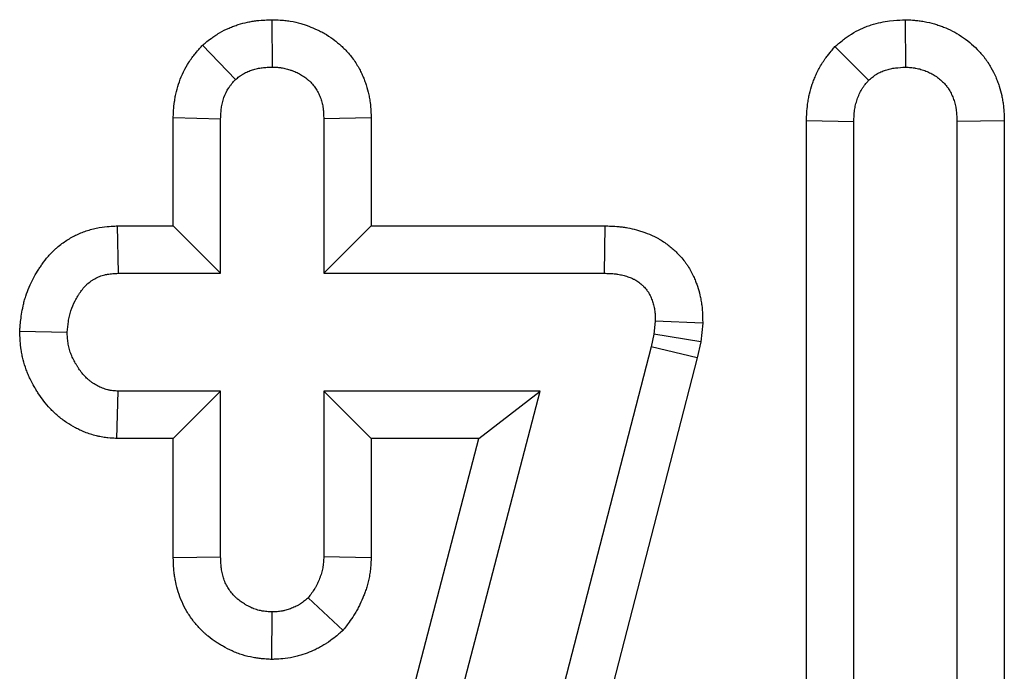
# Model space of a CAD drawing. Units: millimetres. Extents: x -43 to 1131, y -32 to 370.
# Drawn here: x 126 to 129, y 205 to 206 of the extents above; entities that cross this region are included whole.
import ezdxf

# ---------------------------------------------------------------- set-up
doc = ezdxf.new("R2010")
doc.units = ezdxf.units.MM

msp = doc.modelspace()

# ---------------------------------------------------------------- linework, layer by layer
at = {"color": 7, "linetype": 'Continuous', "lineweight": 25}
for p, q in [((126.625798, 206.27135), (126.626339, 206.145361)), ((128.308878, 206.271499), (128.309313, 206.145361)), ((126.441145, 206.203814), (126.528492, 206.112338)), ((128.122154, 206.200131), (128.211465, 206.110503)), ((126.363404, 206.011178), (126.489353, 206.008375)), ((126.363404, 205.723365), (126.363404, 206.011178)), ((126.489353, 205.597416), (126.489353, 206.008375)), ((126.889272, 206.010214), (126.763326, 206.008375)), ((126.763326, 206.008375), (126.763326, 205.597416)), ((126.889272, 206.010214), (126.889272, 205.723365)), ((128.046379, 206.003406), (128.172326, 206.001037)), ((128.046379, 203.403037), (128.046379, 206.003406)), ((128.172326, 203.404412), (128.172326, 206.001037)), ((128.572248, 206.002976), (128.446299, 206.001037)), ((128.446299, 206.001037), (128.446299, 203.746879)), ((128.572248, 206.002976), (128.572248, 204.073904)), ((126.214535, 205.723365), (126.217215, 205.597416)), ((126.214535, 205.723365), (126.363404, 205.723365)), ((126.363404, 205.723365), (126.489353, 205.597416)), ((126.889272, 205.723365), (126.763326, 205.597416)), ((126.889272, 205.723365), (127.510195, 205.723365)), ((127.510195, 205.723365), (127.508799, 205.597416)), ((126.217215, 205.597416), (126.489353, 205.597416)), ((126.763326, 205.597416), (127.508799, 205.597416)), ((127.644563, 205.470215), (127.640893, 205.435357)), ((127.770616, 205.464612), (127.644563, 205.470215)), ((127.770616, 205.464612), (127.765399, 205.415038)), ((125.955202, 205.443923), (126.081451, 205.44086)), ((127.640893, 205.435357), (127.633555, 205.402334)), ((127.765399, 205.415038), (127.640893, 205.435357)), ((127.765399, 205.415038), (127.756037, 205.37291)), ((127.633555, 205.402334), (127.114352, 203.392793)), ((127.756037, 205.37291), (127.633555, 205.402334)), ((127.756037, 205.37291), (127.235264, 203.357292)), ((126.213353, 205.158357), (126.217215, 205.284304)), ((126.489353, 205.284304), (126.217215, 205.284304)), ((126.363404, 205.158357), (126.489353, 205.284304)), ((126.489353, 204.843992), (126.489353, 205.284304)), ((127.338789, 205.284304), (126.763326, 205.284304)), ((126.763326, 205.284304), (126.763326, 204.843992)), ((126.889272, 205.158357), (126.763326, 205.284304)), ((126.865454, 203.471682), (127.338789, 205.284304)), ((127.17573, 205.158357), (127.338789, 205.284304)), ((126.363404, 205.158357), (126.213353, 205.158357)), ((126.363404, 204.841927), (126.363404, 205.158357)), ((126.741559, 203.495722), (127.17573, 205.158357)), ((127.17573, 205.158357), (126.889272, 205.158357)), ((126.889272, 205.158357), (126.889272, 204.84139)), ((126.363404, 204.841927), (126.489353, 204.843992)), ((126.889272, 204.84139), (126.763326, 204.843992)), ((126.814718, 204.648273), (126.722352, 204.735137)), ((126.625337, 204.5711), (126.626339, 204.697222))]:
    msp.add_line(p, q, dxfattribs=at)
for points, knots in [([(126.441145, 206.203815), (126.444173, 206.206216), (126.447202, 206.208618), (126.45023, 206.21102), (126.453691, 206.213765), (126.458282, 206.217439), (126.467158, 206.223985), (126.470452, 206.226337), (126.475954, 206.230032), (126.477881, 206.231291), (126.481931, 206.233846), (126.484084, 206.235158), (126.494755, 206.241416), (126.503257, 206.245654), (126.515801, 206.251092), (126.519949, 206.252752), (126.528164, 206.255799), (126.532215, 206.257183), (126.544437, 206.261034), (126.552633, 206.263176), (126.56496, 206.265785), (126.569075, 206.266554), (126.57731, 206.267894), (126.5815, 206.268472), (126.593404, 206.269851), (126.600482, 206.270337), (126.612855, 206.270972), (126.618156, 206.271121), (126.622565, 206.271253), (126.623643, 206.271285), (126.624721, 206.271318), (126.625798, 206.27135)], [-0.10937298, -0.10937298, -0.10937298, -0.10937298, 0, 0, 0, 0.125, 0.125, 0.1875, 0.1875, 0.21875, 0.21875, 0.25, 0.25, 0.375, 0.375, 0.4375, 0.4375, 0.5, 0.5, 0.625, 0.625, 0.6875, 0.6875, 0.75, 0.75, 0.875, 0.875, 1, 1, 1, 1.03055811, 1.03055811, 1.03055811, 1.03055811]), ([(126.625798, 206.27135), (126.626877, 206.271327), (126.627955, 206.271304), (126.629033, 206.271281), (126.633603, 206.271183), (126.639664, 206.271081), (126.650999, 206.270431), (126.655152, 206.270127), (126.661935, 206.269431), (126.664288, 206.269159), (126.669173, 206.268512), (126.67173, 206.268133), (126.684675, 206.26597), (126.693918, 206.263682), (126.70622, 206.260091), (126.710062, 206.258865), (126.71546, 206.257042), (126.717199, 206.256437), (126.720558, 206.25524), (126.722177, 206.254649), (126.730611, 206.251501), (126.737945, 206.248529), (126.749677, 206.243045), (126.753708, 206.241045), (126.761967, 206.236637), (126.766219, 206.234204), (126.778273, 206.22682), (126.785691, 206.221636), (126.795996, 206.213694), (126.799294, 206.211018), (126.804053, 206.206981), (126.805595, 206.205644), (126.808737, 206.202858), (126.810325, 206.201417), (126.818336, 206.193962), (126.824986, 206.187188), (126.834938, 206.175464), (126.838248, 206.171295), (126.844758, 206.162389), (126.847786, 206.157879), (126.856039, 206.144631), (126.860544, 206.136041), (126.866235, 206.123784), (126.867954, 206.1198), (126.871098, 206.11206), (126.872594, 206.108129), (126.876875, 206.096014), (126.879431, 206.087562), (126.882648, 206.074296), (126.883618, 206.069776), (126.884892, 206.062852), (126.885289, 206.060501), (126.88599, 206.055963), (126.886299, 206.053752), (126.887672, 206.043004), (126.888229, 206.035389), (126.888935, 206.022198), (126.889086, 206.016617), (126.889219, 206.012051), (126.889237, 206.011438), (126.889255, 206.010825), (126.889273, 206.010213)], [-0.01474696, -0.01474696, -0.01474696, -0.01474696, 0, 0, 0, 0.0625, 0.0625, 0.09375, 0.09375, 0.109375, 0.109375, 0.125, 0.125, 0.1875, 0.1875, 0.21875, 0.21875, 0.234375, 0.234375, 0.25, 0.25, 0.3125, 0.3125, 0.34375, 0.34375, 0.375, 0.375, 0.4375, 0.4375, 0.46875, 0.46875, 0.484375, 0.484375, 0.5, 0.5, 0.5625, 0.5625, 0.59375, 0.59375, 0.625, 0.625, 0.6875, 0.6875, 0.71875, 0.71875, 0.75, 0.75, 0.8125, 0.8125, 0.84375, 0.84375, 0.859375, 0.859375, 0.875, 0.875, 0.9375, 0.9375, 1, 1, 1, 1.00838465, 1.00838465, 1.00838465, 1.00838465]), ([(128.122155, 206.200132), (128.125276, 206.202696), (128.128396, 206.205259), (128.131517, 206.207823), (128.134948, 206.210642), (128.139418, 206.214343), (128.147945, 206.220895), (128.151095, 206.223243), (128.15633, 206.226936), (128.158161, 206.228196), (128.162, 206.230754), (128.164034, 206.232068), (128.174257, 206.238442), (128.1827, 206.243005), (128.195738, 206.249057), (128.200147, 206.250942), (128.209088, 206.254444), (128.213666, 206.256073), (128.2271, 206.260408), (128.235706, 206.262604), (128.252041, 206.266024), (128.259824, 206.267256), (128.281414, 206.269986), (128.293106, 206.270576), (128.301949, 206.271094), (128.304259, 206.271229), (128.306568, 206.271365), (128.308878, 206.2715)], [-0.11368349, -0.11368349, -0.11368349, -0.11368349, 0, 0, 0, 0.125, 0.125, 0.1875, 0.1875, 0.21875, 0.21875, 0.25, 0.25, 0.375, 0.375, 0.4375, 0.4375, 0.5, 0.5, 0.625, 0.625, 0.75, 0.75, 1, 1, 1, 1.06529692, 1.06529692, 1.06529692, 1.06529692]), ([(128.308878, 206.2715), (128.311189, 206.271381), (128.313499, 206.271261), (128.31581, 206.271142), (128.320483, 206.270901), (128.326469, 206.270612), (128.337399, 206.269703), (128.341368, 206.269316), (128.3478, 206.268524), (128.350023, 206.268225), (128.354625, 206.267538), (128.357038, 206.267144), (128.368998, 206.264997), (128.37802, 206.262786), (128.390768, 206.259015), (128.394887, 206.257682), (128.402877, 206.2549), (128.406714, 206.253469), (128.418434, 206.248804), (128.426363, 206.245248), (128.44232, 206.237054), (128.450442, 206.23234), (128.465861, 206.222191), (128.473221, 206.216747), (128.487236, 206.205209), (128.493833, 206.1992), (128.507014, 206.185769), (128.513508, 206.1784), (128.521295, 206.168231), (128.522836, 206.166149), (128.525875, 206.161887), (128.527386, 206.15969), (128.531733, 206.153121), (128.534401, 206.14876), (128.54179, 206.135807), (128.545899, 206.127354), (128.551152, 206.115137), (128.552738, 206.111176), (128.555712, 206.103255), (128.55712, 206.099234), (128.56109, 206.086986), (128.563399, 206.078573), (128.566263, 206.065586), (128.567118, 206.061196), (128.568237, 206.05452), (128.568583, 206.052277), (128.569196, 206.047938), (128.569469, 206.045821), (128.570685, 206.035507), (128.571202, 206.028129), (128.571881, 206.015174), (128.572043, 206.009594), (128.572188, 206.004915), (128.572207, 206.004269), (128.572227, 206.003622), (128.572247, 206.002976)], [-0.03090083, -0.03090083, -0.03090083, -0.03090083, 0, 0, 0, 0.0625, 0.0625, 0.09375, 0.09375, 0.109375, 0.109375, 0.125, 0.125, 0.1875, 0.1875, 0.21875, 0.21875, 0.25, 0.25, 0.3125, 0.3125, 0.375, 0.375, 0.4375, 0.4375, 0.5, 0.5, 0.5625, 0.5625, 0.578125, 0.578125, 0.59375, 0.59375, 0.625, 0.625, 0.6875, 0.6875, 0.71875, 0.71875, 0.75, 0.75, 0.8125, 0.8125, 0.84375, 0.84375, 0.859375, 0.859375, 0.875, 0.875, 0.9375, 0.9375, 1, 1, 1, 1.00863347, 1.00863347, 1.00863347, 1.00863347]), ([(126.363404, 206.011178), (126.363446, 206.012111), (126.363487, 206.013045), (126.363529, 206.013978), (126.363741, 206.018731), (126.363984, 206.02444), (126.364882, 206.037753), (126.365537, 206.045363), (126.367286, 206.058137), (126.368004, 206.062606), (126.369655, 206.071418), (126.370596, 206.075832), (126.373783, 206.089085), (126.376394, 206.097937), (126.385832, 206.124418), (126.394245, 206.142018), (126.406857, 206.161247), (126.408301, 206.163368), (126.411107, 206.167364), (126.412488, 206.169267), (126.41654, 206.174708), (126.419118, 206.177979), (126.426319, 206.186835), (126.430399, 206.19148), (126.433528, 206.195072), (126.436067, 206.197986), (126.438606, 206.2009), (126.441145, 206.203815)], [-0.02454733, -0.02454733, -0.02454733, -0.02454733, 0, 0, 0, 0.125, 0.125, 0.25, 0.25, 0.3125, 0.3125, 0.375, 0.375, 0.5, 0.5, 0.75, 0.75, 0.78125, 0.78125, 0.8125, 0.8125, 0.875, 0.875, 1, 1, 1, 1.1014163, 1.1014163, 1.1014163, 1.1014163]), ([(128.046379, 206.003406), (128.046409, 206.004195), (128.046438, 206.004984), (128.046468, 206.005774), (128.046655, 206.010742), (128.046867, 206.0167), (128.047719, 206.03058), (128.048359, 206.038509), (128.050135, 206.051817), (128.050877, 206.056505), (128.052559, 206.065571), (128.053508, 206.070045), (128.056654, 206.083284), (128.059149, 206.091865), (128.0634, 206.104368), (128.064895, 206.108469), (128.068207, 206.116907), (128.07001, 206.121199), (128.075932, 206.134262), (128.080565, 206.143227), (128.087482, 206.154567), (128.088929, 206.156847), (128.091743, 206.161132), (128.093132, 206.163172), (128.097213, 206.169006), (128.099819, 206.17251), (128.107111, 206.181994), (128.111257, 206.186962), (128.114431, 206.190797), (128.117005, 206.193909), (128.11958, 206.19702), (128.122155, 206.200132)], [-0.01985796, -0.01985796, -0.01985796, -0.01985796, 0, 0, 0, 0.125, 0.125, 0.25, 0.25, 0.3125, 0.3125, 0.375, 0.375, 0.5, 0.5, 0.5625, 0.5625, 0.625, 0.625, 0.75, 0.75, 0.78125, 0.78125, 0.8125, 0.8125, 0.875, 0.875, 1, 1, 1, 1.10142175, 1.10142175, 1.10142175, 1.10142175]), ([(126.528491, 206.112338), (126.531952, 206.115083), (126.535412, 206.117827), (126.540729, 206.121748), (126.542522, 206.123023), (126.545259, 206.124861), (126.546179, 206.125462), (126.548037, 206.126634), (126.548976, 206.127206), (126.553719, 206.129987), (126.557666, 206.131967), (126.563742, 206.134601), (126.565794, 206.135424), (126.569936, 206.136961), (126.572027, 206.137676), (126.578345, 206.139666), (126.582618, 206.140784), (126.589087, 206.142154), (126.591253, 206.142558), (126.595599, 206.143266), (126.597779, 206.143567), (126.604333, 206.144327), (126.608723, 206.144646), (126.617521, 206.145097), (126.62193, 206.14523), (126.626339, 206.145362)], [0, 0, 0, 0, 0.125, 0.125, 0.1875, 0.1875, 0.21875, 0.21875, 0.25, 0.25, 0.375, 0.375, 0.4375, 0.4375, 0.5, 0.5, 0.625, 0.625, 0.6875, 0.6875, 0.75, 0.75, 0.875, 0.875, 1, 1, 1, 1]), ([(126.626339, 206.145362), (126.630907, 206.145264), (126.635476, 206.145166), (126.642293, 206.144776), (126.644559, 206.144605), (126.647945, 206.144258), (126.649072, 206.144127), (126.651319, 206.143829), (126.65244, 206.143662), (126.658031, 206.142728), (126.662455, 206.141662), (126.669019, 206.139746), (126.671195, 206.139055), (126.674441, 206.137958), (126.67552, 206.137583), (126.677672, 206.136816), (126.678745, 206.136425), (126.684093, 206.134429), (126.688314, 206.1327), (126.694495, 206.129811), (126.696529, 206.128799), (126.700536, 206.12666), (126.702508, 206.125532), (126.708321, 206.121971), (126.712063, 206.119368), (126.717482, 206.115191), (126.719256, 206.113754), (126.721869, 206.111537), (126.722733, 206.110789), (126.724442, 206.109272), (126.725288, 206.108504), (126.729469, 206.104613), (126.732656, 206.101337), (126.737072, 206.096134), (126.738483, 206.094352), (126.741164, 206.090685), (126.742432, 206.088799), (126.746039, 206.083008), (126.74818, 206.078972), (126.751066, 206.072755), (126.751975, 206.070656), (126.753695, 206.06642), (126.754508, 206.064283), (126.75679, 206.057823), (126.758105, 206.053451), (126.759713, 206.04682), (126.760189, 206.044598), (126.760805, 206.041249), (126.760994, 206.04013), (126.76134, 206.037888), (126.761498, 206.036765), (126.762217, 206.031138), (126.762571, 206.026605), (126.763058, 206.017506), (126.763192, 206.012941), (126.763325, 206.008375)], [0, 0, 0, 0, 0.0625, 0.0625, 0.09375, 0.09375, 0.109375, 0.109375, 0.125, 0.125, 0.1875, 0.1875, 0.21875, 0.21875, 0.234375, 0.234375, 0.25, 0.25, 0.3125, 0.3125, 0.34375, 0.34375, 0.375, 0.375, 0.4375, 0.4375, 0.46875, 0.46875, 0.484375, 0.484375, 0.5, 0.5, 0.5625, 0.5625, 0.59375, 0.59375, 0.625, 0.625, 0.6875, 0.6875, 0.71875, 0.71875, 0.75, 0.75, 0.8125, 0.8125, 0.84375, 0.84375, 0.859375, 0.859375, 0.875, 0.875, 0.9375, 0.9375, 1, 1, 1, 1]), ([(128.211466, 206.110504), (128.214897, 206.113322), (128.218328, 206.116141), (128.223599, 206.120191), (128.225377, 206.121512), (128.22809, 206.123426), (128.229002, 206.124052), (128.230844, 206.12528), (128.231775, 206.125881), (128.236476, 206.128812), (128.240391, 206.130929), (128.246437, 206.133736), (128.248481, 206.134609), (128.252617, 206.136229), (128.254709, 206.136975), (128.261044, 206.139019), (128.265344, 206.14013), (128.274033, 206.14195), (128.27842, 206.142657), (128.291613, 206.144325), (128.300463, 206.144843), (128.309313, 206.145362)], [0, 0, 0, 0, 0.125, 0.125, 0.1875, 0.1875, 0.21875, 0.21875, 0.25, 0.25, 0.375, 0.375, 0.4375, 0.4375, 0.5, 0.5, 0.625, 0.625, 0.75, 0.75, 1, 1, 1, 1]), ([(128.309313, 206.145362), (128.313986, 206.14512), (128.318659, 206.144879), (128.325636, 206.144298), (128.327957, 206.144068), (128.331425, 206.143641), (128.332579, 206.143485), (128.334883, 206.143142), (128.336032, 206.142954), (128.341766, 206.141925), (128.34631, 206.140824), (128.353036, 206.138834), (128.355263, 206.138114), (128.359682, 206.136576), (128.361875, 206.135758), (128.368394, 206.133163), (128.372659, 206.131242), (128.380964, 206.126978), (128.385003, 206.12463), (128.392803, 206.119496), (128.396566, 206.116715), (128.403788, 206.11077), (128.407253, 206.107608), (128.413811, 206.100925), (128.4169, 206.097401), (128.420449, 206.092766), (128.421143, 206.091828), (128.422498, 206.089928), (128.423159, 206.088967), (128.42509, 206.086049), (128.42631, 206.084059), (128.429781, 206.077975), (128.431843, 206.073768), (128.434618, 206.067313), (128.435491, 206.065137), (128.437137, 206.060751), (128.437911, 206.05854), (128.440076, 206.051861), (128.441311, 206.047346), (128.442819, 206.040509), (128.443265, 206.038219), (128.443843, 206.034772), (128.44402, 206.03362), (128.444346, 206.031314), (128.444495, 206.03016), (128.445177, 206.024377), (128.445522, 206.019725), (128.446011, 206.010394), (128.446155, 206.005715), (128.446299, 206.001037)], [0, 0, 0, 0, 0.0625, 0.0625, 0.09375, 0.09375, 0.109375, 0.109375, 0.125, 0.125, 0.1875, 0.1875, 0.21875, 0.21875, 0.25, 0.25, 0.3125, 0.3125, 0.375, 0.375, 0.4375, 0.4375, 0.5, 0.5, 0.5625, 0.5625, 0.578125, 0.578125, 0.59375, 0.59375, 0.625, 0.625, 0.6875, 0.6875, 0.71875, 0.71875, 0.75, 0.75, 0.8125, 0.8125, 0.84375, 0.84375, 0.859375, 0.859375, 0.875, 0.875, 0.9375, 0.9375, 1, 1, 1, 1]), ([(126.489352, 206.008375), (126.489564, 206.013128), (126.489775, 206.017882), (126.490415, 206.027362), (126.490843, 206.03209), (126.491808, 206.039142), (126.492186, 206.041487), (126.493061, 206.046158), (126.493558, 206.048484), (126.495226, 206.055422), (126.496578, 206.059993), (126.501375, 206.073453), (126.505567, 206.082099), (126.511422, 206.091027), (126.512089, 206.092007), (126.513452, 206.093948), (126.514148, 206.094907), (126.516272, 206.09776), (126.517737, 206.099627), (126.522233, 206.105155), (126.525362, 206.108747), (126.528491, 206.112338)], [0, 0, 0, 0, 0.125, 0.125, 0.25, 0.25, 0.3125, 0.3125, 0.375, 0.375, 0.5, 0.5, 0.75, 0.75, 0.78125, 0.78125, 0.8125, 0.8125, 0.875, 0.875, 1, 1, 1, 1]), ([(128.172327, 206.001037), (128.172514, 206.006005), (128.172701, 206.010973), (128.173309, 206.020879), (128.173729, 206.025817), (128.174712, 206.033178), (128.1751, 206.035624), (128.176004, 206.040497), (128.176518, 206.042924), (128.17824, 206.050167), (128.179625, 206.054947), (128.182028, 206.062015), (128.182882, 206.064354), (128.184702, 206.068989), (128.185667, 206.071284), (128.188747, 206.078078), (128.191044, 206.082485), (128.194266, 206.087768), (128.194929, 206.088813), (128.196287, 206.09088), (128.196982, 206.091903), (128.19911, 206.094945), (128.200585, 206.096936), (128.20512, 206.102835), (128.208293, 206.106669), (128.211466, 206.110504)], [0, 0, 0, 0, 0.125, 0.125, 0.25, 0.25, 0.3125, 0.3125, 0.375, 0.375, 0.5, 0.5, 0.5625, 0.5625, 0.625, 0.625, 0.75, 0.75, 0.78125, 0.78125, 0.8125, 0.8125, 0.875, 0.875, 1, 1, 1, 1]), ([(125.955202, 205.443923), (125.955502, 205.446986), (125.955801, 205.45005), (125.956101, 205.453114), (125.957044, 205.462761), (125.95814, 205.474609), (125.961323, 205.495559), (125.962652, 205.503073), (125.965314, 205.515081), (125.966314, 205.519205), (125.968588, 205.527676), (125.96988, 205.532063), (125.976715, 205.553271), (125.983528, 205.568761), (125.994731, 205.590017), (125.998635, 205.596777), (126.004654, 205.606473), (126.006688, 205.609631), (126.010799, 205.615807), (126.012827, 205.618763), (126.019617, 205.628306), (126.024945, 205.635343), (126.03464, 205.646533), (126.038157, 205.650366), (126.043923, 205.656189), (126.045927, 205.658142), (126.050108, 205.662053), (126.052267, 205.663993), (126.063028, 205.673287), (126.071839, 205.679728), (126.085085, 205.688165), (126.089507, 205.690774), (126.098339, 205.695627), (126.102717, 205.697859), (126.11626, 205.704258), (126.125734, 205.708061), (126.140656, 205.712894), (126.145749, 205.714359), (126.153565, 205.716307), (126.1562, 205.716915), (126.161528, 205.718042), (126.16417, 205.718549), (126.176879, 205.720778), (126.18578, 205.721671), (126.200846, 205.722804), (126.207029, 205.723045), (126.211858, 205.72325), (126.212751, 205.723288), (126.213643, 205.723326), (126.214535, 205.723364)], [-0.03969945, -0.03969945, -0.03969945, -0.03969945, 0, 0, 0, 0.125, 0.125, 0.1875, 0.1875, 0.21875, 0.21875, 0.25, 0.25, 0.375, 0.375, 0.4375, 0.4375, 0.46875, 0.46875, 0.5, 0.5, 0.5625, 0.5625, 0.59375, 0.59375, 0.609375, 0.609375, 0.625, 0.625, 0.6875, 0.6875, 0.71875, 0.71875, 0.75, 0.75, 0.8125, 0.8125, 0.84375, 0.84375, 0.859375, 0.859375, 0.875, 0.875, 0.9375, 0.9375, 1, 1, 1, 1.01155114, 1.01155114, 1.01155114, 1.01155114]), ([(127.510194, 205.723364), (127.510659, 205.723354), (127.511125, 205.723344), (127.51159, 205.723333), (127.516042, 205.723235), (127.521272, 205.723126), (127.533283, 205.722636), (127.540066, 205.722255), (127.549495, 205.72134), (127.551428, 205.721134), (127.555387, 205.72067), (127.55743, 205.720409), (127.563492, 205.719563), (127.567487, 205.718914), (127.579326, 205.716733), (127.587025, 205.714967), (127.598276, 205.711922), (127.601975, 205.710842), (127.609283, 205.708557), (127.613089, 205.707291), (127.625004, 205.703), (127.633589, 205.699493), (127.64492, 205.693871), (127.647216, 205.692684), (127.651856, 205.690175), (127.654224, 205.688838), (127.66113, 205.684763), (127.665512, 205.681947), (127.678022, 205.673312), (127.685516, 205.667312), (127.694, 205.659771), (127.695633, 205.658279), (127.698932, 205.655184), (127.700598, 205.653578), (127.705637, 205.648573), (127.70905, 205.644984), (127.715909, 205.637224), (127.719355, 205.633052), (127.724468, 205.626297), (127.726162, 205.623963), (127.729515, 205.619122), (127.731197, 205.616575), (127.739129, 205.603944), (127.743878, 205.59442), (127.7495, 205.581608), (127.751124, 205.577575), (127.753993, 205.570024), (127.755209, 205.566612), (127.758895, 205.555669), (127.761236, 205.547804), (127.764291, 205.535077), (127.765232, 205.53068), (127.766901, 205.521574), (127.767633, 205.516763), (127.769282, 205.503439), (127.769778, 205.495635), (127.770348, 205.482268), (127.770423, 205.476696), (127.770494, 205.472235), (127.770535, 205.469693), (127.770576, 205.467152), (127.770616, 205.464611)], [-0.00652933, -0.00652933, -0.00652933, -0.00652933, 0, 0, 0, 0.0625, 0.0625, 0.125, 0.125, 0.140625, 0.140625, 0.15625, 0.15625, 0.1875, 0.1875, 0.25, 0.25, 0.28125, 0.28125, 0.3125, 0.3125, 0.375, 0.375, 0.390625, 0.390625, 0.40625, 0.40625, 0.4375, 0.4375, 0.5, 0.5, 0.515625, 0.515625, 0.53125, 0.53125, 0.5625, 0.5625, 0.59375, 0.59375, 0.609375, 0.609375, 0.625, 0.625, 0.6875, 0.6875, 0.71875, 0.71875, 0.75, 0.75, 0.8125, 0.8125, 0.84375, 0.84375, 0.875, 0.875, 0.9375, 0.9375, 1, 1, 1, 1.03559455, 1.03559455, 1.03559455, 1.03559455]), ([(126.081451, 205.440861), (126.082394, 205.450505), (126.083337, 205.46015), (126.085504, 205.474418), (126.086352, 205.479141), (126.087906, 205.486151), (126.088471, 205.488475), (126.089712, 205.493095), (126.090388, 205.49539), (126.094061, 205.506786), (126.097906, 205.515649), (126.104672, 205.528488), (126.107094, 205.532691), (126.110932, 205.538873), (126.112245, 205.540913), (126.114933, 205.544951), (126.116305, 205.546949), (126.120516, 205.552867), (126.123455, 205.556702), (126.128176, 205.562152), (126.129802, 205.563917), (126.132332, 205.566472), (126.133191, 205.567308), (126.134942, 205.568946), (126.135834, 205.569748), (126.140375, 205.57367), (126.144264, 205.576532), (126.150373, 205.580423), (126.152455, 205.581654), (126.156695, 205.583983), (126.158851, 205.585083), (126.165411, 205.588183), (126.169906, 205.589979), (126.176779, 205.592205), (126.179092, 205.592869), (126.182587, 205.59374), (126.183757, 205.59401), (126.186103, 205.594506), (126.18728, 205.594732), (126.193181, 205.595767), (126.197956, 205.596283), (126.207558, 205.597006), (126.212386, 205.597211), (126.217214, 205.597417)], [0, 0, 0, 0, 0.125, 0.125, 0.1875, 0.1875, 0.21875, 0.21875, 0.25, 0.25, 0.375, 0.375, 0.4375, 0.4375, 0.46875, 0.46875, 0.5, 0.5, 0.5625, 0.5625, 0.59375, 0.59375, 0.609375, 0.609375, 0.625, 0.625, 0.6875, 0.6875, 0.71875, 0.71875, 0.75, 0.75, 0.8125, 0.8125, 0.84375, 0.84375, 0.859375, 0.859375, 0.875, 0.875, 0.9375, 0.9375, 1, 1, 1, 1]), ([(127.508799, 205.597417), (127.513251, 205.597318), (127.517703, 205.597219), (127.526588, 205.596857), (127.531022, 205.596593), (127.53654, 205.596057), (127.537643, 205.59594), (127.539846, 205.595682), (127.540946, 205.595541), (127.544241, 205.595081), (127.546433, 205.594725), (127.552985, 205.593518), (127.557324, 205.592526), (127.563773, 205.590781), (127.565913, 205.590156), (127.570169, 205.588825), (127.572286, 205.588119), (127.578579, 205.585853), (127.582697, 205.584145), (127.587669, 205.581678), (127.588655, 205.581168), (127.590607, 205.580113), (127.591573, 205.579567), (127.594439, 205.577876), (127.596308, 205.576677), (127.601795, 205.57289), (127.60529, 205.570112), (127.609462, 205.566403), (127.610287, 205.56565), (127.611916, 205.564121), (127.61272, 205.563345), (127.615098, 205.560984), (127.616635, 205.559363), (127.619586, 205.556024), (127.621001, 205.554305), (127.623011, 205.55165), (127.623662, 205.550751), (127.624925, 205.548928), (127.625536, 205.548003), (127.628482, 205.543311), (127.630504, 205.539348), (127.633191, 205.533225), (127.634029, 205.531154), (127.635616, 205.526977), (127.636368, 205.524872), (127.638506, 205.518525), (127.639766, 205.514247), (127.641321, 205.507767), (127.641783, 205.505597), (127.642582, 205.501238), (127.642916, 205.499048), (127.643732, 205.492455), (127.64404, 205.488026), (127.64442, 205.479137), (127.644491, 205.474676), (127.644563, 205.470215)], [0, 0, 0, 0, 0.0625, 0.0625, 0.125, 0.125, 0.140625, 0.140625, 0.15625, 0.15625, 0.1875, 0.1875, 0.25, 0.25, 0.28125, 0.28125, 0.3125, 0.3125, 0.375, 0.375, 0.390625, 0.390625, 0.40625, 0.40625, 0.4375, 0.4375, 0.5, 0.5, 0.515625, 0.515625, 0.53125, 0.53125, 0.5625, 0.5625, 0.59375, 0.59375, 0.609375, 0.609375, 0.625, 0.625, 0.6875, 0.6875, 0.71875, 0.71875, 0.75, 0.75, 0.8125, 0.8125, 0.84375, 0.84375, 0.875, 0.875, 0.9375, 0.9375, 1, 1, 1, 1]), ([(126.213353, 205.158357), (126.212068, 205.158436), (126.210783, 205.158515), (126.209497, 205.158594), (126.204712, 205.158887), (126.198125, 205.159252), (126.185555, 205.160572), (126.180916, 205.161149), (126.173308, 205.162371), (126.170664, 205.162838), (126.165171, 205.163923), (126.162273, 205.164553), (126.148233, 205.167919), (126.138026, 205.171316), (126.124104, 205.176841), (126.119692, 205.178757), (126.111289, 205.182665), (126.107349, 205.184626), (126.095386, 205.190943), (126.087416, 205.195664), (126.075595, 205.203622), (126.071677, 205.20642), (126.063916, 205.212325), (126.060069, 205.21544), (126.049112, 205.224853), (126.042424, 205.231329), (126.030118, 205.244457), (126.024481, 205.251133), (126.014197, 205.264396), (126.00956, 205.270964), (126.003231, 205.280587), (126.001225, 205.283758), (125.9974, 205.290006), (125.995616, 205.293021), (125.990228, 205.302419), (125.986544, 205.309259), (125.981126, 205.320496), (125.979338, 205.324405), (125.975852, 205.332564), (125.974139, 205.336858), (125.969331, 205.349959), (125.96664, 205.358746), (125.963312, 205.371966), (125.962321, 205.376379), (125.960569, 205.385215), (125.959801, 205.389684), (125.957876, 205.402793), (125.957152, 205.410584), (125.956159, 205.424148), (125.955888, 205.429929), (125.955654, 205.434698), (125.955503, 205.437773), (125.955353, 205.440848), (125.955202, 205.443923)], [-0.0167842, -0.0167842, -0.0167842, -0.0167842, 0, 0, 0, 0.0625, 0.0625, 0.09375, 0.09375, 0.109375, 0.109375, 0.125, 0.125, 0.1875, 0.1875, 0.21875, 0.21875, 0.25, 0.25, 0.3125, 0.3125, 0.34375, 0.34375, 0.375, 0.375, 0.4375, 0.4375, 0.5, 0.5, 0.5625, 0.5625, 0.59375, 0.59375, 0.625, 0.625, 0.6875, 0.6875, 0.71875, 0.71875, 0.75, 0.75, 0.8125, 0.8125, 0.84375, 0.84375, 0.875, 0.875, 0.9375, 0.9375, 1, 1, 1, 1.04029725, 1.04029725, 1.04029725, 1.04029725]), ([(126.217214, 205.284305), (126.21243, 205.284599), (126.207646, 205.284892), (126.200529, 205.28564), (126.198166, 205.28594), (126.194645, 205.286506), (126.193475, 205.286713), (126.191144, 205.287174), (126.189983, 205.287427), (126.184202, 205.288813), (126.179654, 205.290299), (126.17298, 205.292947), (126.170779, 205.2939), (126.166433, 205.295922), (126.164286, 205.296989), (126.157937, 205.300342), (126.153825, 205.302786), (126.147889, 205.306782), (126.145949, 205.308169), (126.142154, 205.311056), (126.1403, 205.312557), (126.134871, 205.317221), (126.131427, 205.320543), (126.124889, 205.327518), (126.121795, 205.331169), (126.115948, 205.338711), (126.113189, 205.342605), (126.109256, 205.348584), (126.10798, 205.3506), (126.105487, 205.354672), (126.104271, 205.356727), (126.100707, 205.362943), (126.098452, 205.367156), (126.095343, 205.373603), (126.094353, 205.375773), (126.092479, 205.380159), (126.091596, 205.382375), (126.089129, 205.389096), (126.087725, 205.393671), (126.085975, 205.400622), (126.085451, 205.402954), (126.084522, 205.407638), (126.084117, 205.409991), (126.083078, 205.417068), (126.082615, 205.421811), (126.081918, 205.431323), (126.081685, 205.436092), (126.081451, 205.440861)], [0, 0, 0, 0, 0.0625, 0.0625, 0.09375, 0.09375, 0.109375, 0.109375, 0.125, 0.125, 0.1875, 0.1875, 0.21875, 0.21875, 0.25, 0.25, 0.3125, 0.3125, 0.34375, 0.34375, 0.375, 0.375, 0.4375, 0.4375, 0.5, 0.5, 0.5625, 0.5625, 0.59375, 0.59375, 0.625, 0.625, 0.6875, 0.6875, 0.71875, 0.71875, 0.75, 0.75, 0.8125, 0.8125, 0.84375, 0.84375, 0.875, 0.875, 0.9375, 0.9375, 1, 1, 1, 1]), ([(126.625337, 204.5711), (126.623118, 204.571236), (126.620898, 204.571371), (126.618679, 204.571506), (126.613988, 204.571792), (126.608021, 204.572136), (126.597185, 204.573128), (126.593259, 204.573542), (126.586911, 204.574368), (126.584718, 204.574678), (126.580186, 204.575383), (126.577847, 204.575779), (126.566246, 204.577914), (126.556896, 204.580173), (126.542804, 204.58452), (126.538095, 204.586129), (126.531028, 204.588803), (126.528653, 204.589746), (126.524059, 204.591655), (126.521825, 204.592626), (126.51097, 204.597523), (126.503292, 204.601579), (126.494786, 204.606434), (126.493139, 204.607395), (126.48995, 204.60929), (126.488433, 204.610208), (126.483837, 204.613033), (126.480638, 204.615061), (126.470685, 204.621657), (126.463566, 204.626736), (126.454318, 204.634238), (126.452451, 204.635797), (126.448694, 204.639036), (126.446794, 204.640727), (126.441242, 204.645831), (126.437687, 204.649317), (126.427443, 204.659993), (126.421176, 204.667396), (126.409678, 204.682653), (126.40444, 204.690506), (126.394838, 204.706812), (126.390498, 204.715238), (126.382783, 204.732582), (126.379419, 204.741516), (126.373849, 204.759134), (126.371601, 204.767894), (126.368923, 204.780911), (126.368147, 204.78523), (126.36681, 204.793822), (126.366266, 204.798006), (126.364948, 204.809877), (126.36446, 204.817008), (126.363799, 204.829648), (126.363626, 204.835161), (126.363472, 204.839861), (126.36345, 204.84055), (126.363427, 204.841238), (126.363404, 204.841926)], [-0.02957063, -0.02957063, -0.02957063, -0.02957063, 0, 0, 0, 0.0625, 0.0625, 0.09375, 0.09375, 0.109375, 0.109375, 0.125, 0.125, 0.1875, 0.1875, 0.21875, 0.21875, 0.234375, 0.234375, 0.25, 0.25, 0.3125, 0.3125, 0.328125, 0.328125, 0.34375, 0.34375, 0.375, 0.375, 0.4375, 0.4375, 0.453125, 0.453125, 0.46875, 0.46875, 0.5, 0.5, 0.5625, 0.5625, 0.625, 0.625, 0.6875, 0.6875, 0.75, 0.75, 0.8125, 0.8125, 0.84375, 0.84375, 0.875, 0.875, 0.9375, 0.9375, 1, 1, 1, 1.00915302, 1.00915302, 1.00915302, 1.00915302]), ([(126.626339, 204.697221), (126.621647, 204.697507), (126.616956, 204.697792), (126.609945, 204.698434), (126.607612, 204.698684), (126.604122, 204.699138), (126.60296, 204.699303), (126.60064, 204.699664), (126.599482, 204.69986), (126.593703, 204.700924), (126.589119, 204.702037), (126.582377, 204.704117), (126.580151, 204.704878), (126.576856, 204.706125), (126.575765, 204.706558), (126.573598, 204.707459), (126.572522, 204.707926), (126.567175, 204.710338), (126.563008, 204.712515), (126.5579, 204.71543), (126.556884, 204.716023), (126.554861, 204.717225), (126.553853, 204.717834), (126.550845, 204.719683), (126.548858, 204.720945), (126.542975, 204.724844), (126.539159, 204.727592), (126.534603, 204.731287), (126.533703, 204.73204), (126.531926, 204.733572), (126.531049, 204.734352), (126.528457, 204.736736), (126.526778, 204.738381), (126.521894, 204.74347), (126.518843, 204.747068), (126.513174, 204.754589), (126.510557, 204.758511), (126.505783, 204.766618), (126.503627, 204.770805), (126.499804, 204.779398), (126.498142, 204.783805), (126.495305, 204.792778), (126.494129, 204.797342), (126.492707, 204.804253), (126.49229, 204.806567), (126.491568, 204.811208), (126.491264, 204.813535), (126.490487, 204.820529), (126.490151, 204.82521), (126.489661, 204.834591), (126.489506, 204.839292), (126.489352, 204.843992)], [0, 0, 0, 0, 0.0625, 0.0625, 0.09375, 0.09375, 0.109375, 0.109375, 0.125, 0.125, 0.1875, 0.1875, 0.21875, 0.21875, 0.234375, 0.234375, 0.25, 0.25, 0.3125, 0.3125, 0.328125, 0.328125, 0.34375, 0.34375, 0.375, 0.375, 0.4375, 0.4375, 0.453125, 0.453125, 0.46875, 0.46875, 0.5, 0.5, 0.5625, 0.5625, 0.625, 0.625, 0.6875, 0.6875, 0.75, 0.75, 0.8125, 0.8125, 0.84375, 0.84375, 0.875, 0.875, 0.9375, 0.9375, 1, 1, 1, 1]), ([(126.763325, 204.843992), (126.76312, 204.839037), (126.762915, 204.834083), (126.762354, 204.826692), (126.762125, 204.824235), (126.761685, 204.820564), (126.761523, 204.819343), (126.761161, 204.816907), (126.760962, 204.815692), (126.75986, 204.809633), (126.758654, 204.804838), (126.756494, 204.797733), (126.755716, 204.79538), (126.754478, 204.791873), (126.754053, 204.790708), (126.753184, 204.788385), (126.752739, 204.787228), (126.750467, 204.781463), (126.748492, 204.776918), (126.745254, 204.77025), (126.744128, 204.768052), (126.742365, 204.764799), (126.741765, 204.763721), (126.740539, 204.761582), (126.739913, 204.76052), (126.736719, 204.75525), (126.733965, 204.751155), (126.728258, 204.743085), (126.725304, 204.739111), (126.722351, 204.735137)], [0, 0, 0, 0, 0.125, 0.125, 0.1875, 0.1875, 0.21875, 0.21875, 0.25, 0.25, 0.375, 0.375, 0.4375, 0.4375, 0.46875, 0.46875, 0.5, 0.5, 0.625, 0.625, 0.6875, 0.6875, 0.71875, 0.71875, 0.75, 0.75, 0.875, 0.875, 1, 1, 1, 1]), ([(126.889273, 204.841391), (126.889237, 204.840524), (126.889201, 204.839657), (126.889165, 204.838791), (126.88896, 204.833836), (126.888722, 204.827444), (126.887831, 204.81571), (126.88744, 204.81144), (126.886611, 204.80451), (126.886293, 204.802112), (126.885556, 204.797146), (126.885129, 204.794539), (126.882773, 204.781584), (126.880343, 204.772106), (126.876402, 204.759145), (126.875038, 204.755032), (126.872963, 204.749156), (126.872267, 204.747246), (126.870872, 204.743521), (126.870181, 204.741722), (126.866584, 204.732597), (126.86334, 204.725095), (126.857768, 204.713624), (126.855794, 204.709764), (126.852635, 204.703935), (126.851549, 204.701985), (126.849309, 204.698076), (126.84814, 204.696095), (126.842376, 204.686582), (126.837933, 204.680039), (126.829945, 204.668746), (126.826397, 204.66399), (126.823444, 204.660016), (126.820535, 204.656101), (126.817626, 204.652187), (126.814718, 204.648273)], [-0.02186219, -0.02186219, -0.02186219, -0.02186219, 0, 0, 0, 0.125, 0.125, 0.1875, 0.1875, 0.21875, 0.21875, 0.25, 0.25, 0.375, 0.375, 0.4375, 0.4375, 0.46875, 0.46875, 0.5, 0.5, 0.625, 0.625, 0.6875, 0.6875, 0.71875, 0.71875, 0.75, 0.75, 0.875, 0.875, 1, 1, 1, 1.12310367, 1.12310367, 1.12310367, 1.12310367]), ([(126.722351, 204.735137), (126.718974, 204.73229), (126.715597, 204.729442), (126.708691, 204.723977), (126.705163, 204.721359), (126.700563, 204.718374), (126.699634, 204.717791), (126.697756, 204.716654), (126.696809, 204.7161), (126.693941, 204.714477), (126.691995, 204.713448), (126.68608, 204.710502), (126.682029, 204.708727), (126.673814, 204.705454), (126.669651, 204.703955), (126.663327, 204.702032), (126.661206, 204.701445), (126.658005, 204.70066), (126.656935, 204.700415), (126.654788, 204.699959), (126.653712, 204.699748), (126.648315, 204.698786), (126.643948, 204.698301), (126.635168, 204.697618), (126.630753, 204.697419), (126.626339, 204.697221)], [0, 0, 0, 0, 0.125, 0.125, 0.25, 0.25, 0.28125, 0.28125, 0.3125, 0.3125, 0.375, 0.375, 0.5, 0.5, 0.625, 0.625, 0.6875, 0.6875, 0.71875, 0.71875, 0.75, 0.75, 0.875, 0.875, 1, 1, 1, 1]), ([(126.814718, 204.648273), (126.810989, 204.64513), (126.807261, 204.641986), (126.803532, 204.638843), (126.800154, 204.635995), (126.795802, 204.632299), (126.784806, 204.623597), (126.77815, 204.618581), (126.76804, 204.612018), (126.765963, 204.610717), (126.761898, 204.608255), (126.759882, 204.607077), (126.753894, 204.603688), (126.74998, 204.601623), (126.738532, 204.595922), (126.731292, 204.592778), (126.717768, 204.58739), (126.710359, 204.584692), (126.697948, 204.580917), (126.693605, 204.57971), (126.686769, 204.578035), (126.684436, 204.577499), (126.679663, 204.576485), (126.677187, 204.576), (126.664965, 204.57382), (126.656458, 204.572946), (126.642193, 204.571836), (126.636417, 204.571599), (126.632001, 204.5714), (126.62978, 204.5713), (126.627559, 204.5712), (126.625337, 204.5711)], [-0.1379811, -0.1379811, -0.1379811, -0.1379811, 0, 0, 0, 0.125, 0.125, 0.25, 0.25, 0.28125, 0.28125, 0.3125, 0.3125, 0.375, 0.375, 0.5, 0.5, 0.625, 0.625, 0.6875, 0.6875, 0.71875, 0.71875, 0.75, 0.75, 0.875, 0.875, 1, 1, 1, 1.06288525, 1.06288525, 1.06288525, 1.06288525])]:
    msp.add_open_spline(points, degree=3, knots=knots, dxfattribs=at)

doc.saveas('drawing.dxf')
